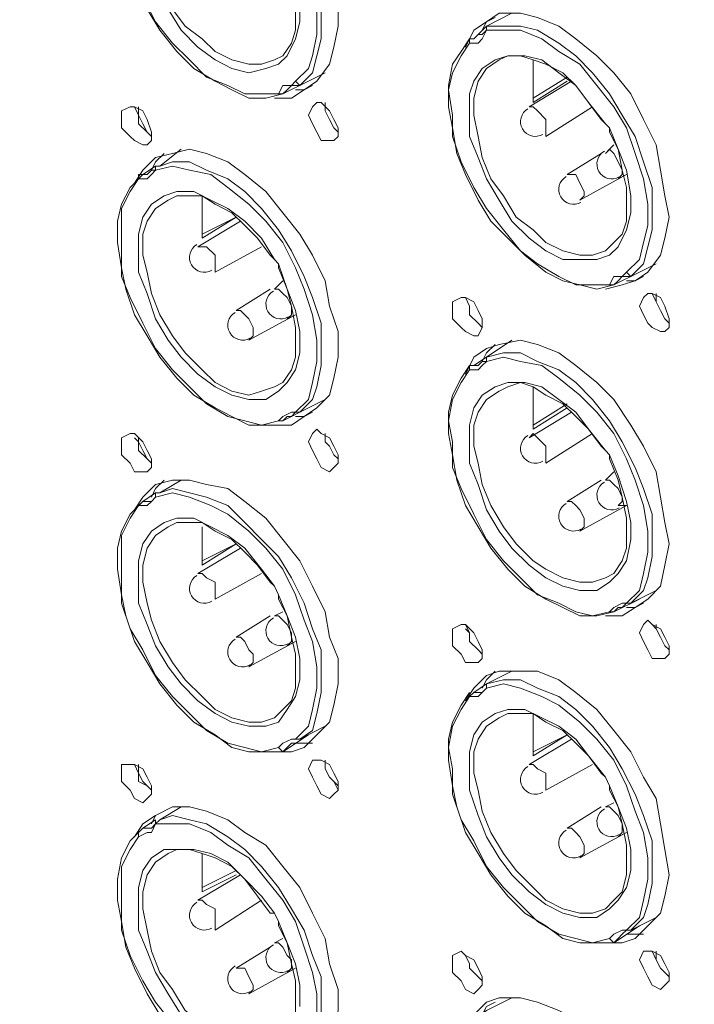
# Model space of a CAD drawing. Units: inches. Extents: x 0 to 630, y 0 to 446.
# Drawn here: x 346 to 356, y 214 to 229 of the extents above; entities that cross this region are included whole.
import ezdxf

# ---------------------------------------------------------------- set-up
doc = ezdxf.new("R2010")
doc.units = ezdxf.units.IN
doc.header["$MEASUREMENT"] = 0
doc.layers.add('_U+30EC_U+30A4_U+30E4_U+30FC 1', color=7, linetype='Continuous')
picture_1 = doc.add_image_def('image1.png', size_in_pixel=(656, 810))

# ---------------------------------------------------------------- blocks, each defined once
blk = doc.blocks.new('block 5')
at = {"layer": '_U+30EC_U+30A4_U+30E4_U+30FC 1'}
image = blk.add_image(picture_1, insert=(298.26, 151.257), size_in_units=(109.156, 135.191), dxfattribs=at)
blk = doc.blocks.new('block 4')
at = {"layer": '_U+30EC_U+30A4_U+30E4_U+30FC 1', "color": 7, "lineweight": 20, "true_color": 0xffffff}
for points in [[(347.472, 231.457), (347.599, 231.712), (347.789, 231.838), (348.044, 231.965), (348.297, 231.965), (348.552, 231.902), (348.869, 231.775), (349.123, 231.585), (349.44, 231.33), (349.695, 231.077), (349.948, 230.696), (350.139, 230.378), (350.329, 229.997), (350.393, 229.616), (350.52, 229.235), (350.52, 228.918), (350.456, 228.6), (350.393, 228.346), (350.203, 228.092), (350.012, 227.965), (349.821, 227.838), (349.568, 227.838)], [(349.948, 228.029), (350.139, 228.219), (350.203, 228.473), (350.266, 228.727), (350.266, 229.045), (350.266, 229.362), (350.139, 229.743), (350.012, 230.124), (349.821, 230.441), (349.631, 230.759), (349.377, 231.077), (349.123, 231.33), (348.869, 231.521), (348.552, 231.712), (348.297, 231.775), (348.044, 231.775), (347.853, 231.775), (347.789, 231.712), (347.789, 231.648)], [(347.789, 231.648), (348.044, 231.712), (348.297, 231.712), (348.615, 231.585), (348.869, 231.394), (349.187, 231.204), (349.44, 230.886), (349.695, 230.569), (349.885, 230.251), (350.012, 229.87), (350.139, 229.489), (350.203, 229.108), (350.203, 228.79), (350.139, 228.473), (350.076, 228.282), (349.885, 228.092)], [(349.695, 227.902), (349.44, 227.838), (349.187, 227.838), (348.932, 227.965), (348.679, 228.092), (348.361, 228.282), (348.107, 228.537), (347.853, 228.854), (347.662, 229.171), (347.472, 229.553), (347.345, 229.87), (347.281, 230.251), (347.218, 230.569), (347.218, 230.886), (347.281, 231.14), (347.409, 231.394), (347.599, 231.585)], [(349.821, 228.029), (349.758, 227.965), (349.695, 227.902), (349.631, 227.902), (349.377, 227.902), (349.123, 227.902), (348.869, 228.029), (348.552, 228.155), (348.297, 228.41), (348.044, 228.663), (347.789, 228.981), (347.599, 229.362), (347.409, 229.743), (347.281, 230.124), (347.281, 230.441), (347.281, 230.759), (347.281, 231.077), (347.409, 231.33), (347.536, 231.521), (347.536, 231.585), (347.599, 231.585)], [(347.98, 229.171), (348.171, 228.854), (348.424, 228.6), (348.679, 228.41), (348.932, 228.282), (349.187, 228.219), (349.44, 228.282), (349.631, 228.346), (349.758, 228.473), (349.885, 228.727), (349.948, 228.981), (349.948, 229.235)], [(349.568, 228.41), (349.377, 228.346), (349.187, 228.346), (348.932, 228.41), (348.679, 228.537), (348.488, 228.727), (348.234, 228.918), (348.044, 229.171), (347.853, 229.489), (347.726, 229.806), (347.662, 230.124), (347.599, 230.441), (347.599, 230.696), (347.662, 230.949), (347.789, 231.14), (347.98, 231.267)], [(349.631, 230.187), (349.758, 229.87), (349.821, 229.616), (349.885, 229.362), (349.885, 229.108), (349.885, 228.854), (349.821, 228.663), (349.695, 228.473), (349.568, 228.41)], [(352.425, 228.6), (352.552, 228.854), (352.743, 228.981), (352.933, 229.108), (353.251, 229.108), (353.504, 229.045), (353.822, 228.918), (354.076, 228.727), (354.394, 228.473), (354.647, 228.219), (354.902, 227.902), (355.092, 227.521), (355.282, 227.139), (355.346, 226.759), (355.41, 226.378), (355.473, 226.06), (355.41, 225.743), (355.346, 225.488), (355.155, 225.235), (354.965, 225.107), (354.774, 225.044), (354.521, 224.98)], [(352.552, 228.727), (352.743, 228.918), (353.123, 229.108)], [(352.87, 229.045), (352.743, 228.981), (352.679, 228.854)], [(352.488, 228.663), (352.615, 228.663), (352.679, 228.727), (352.743, 228.854)], [(352.679, 228.79), (352.615, 228.79), (352.552, 228.727)], [(352.743, 228.854), (352.743, 228.854), (352.679, 228.79)], [(354.902, 225.171), (355.092, 225.362), (355.155, 225.615), (355.219, 225.87), (355.219, 226.187), (355.219, 226.504), (355.092, 226.886), (354.965, 227.266), (354.774, 227.584), (354.584, 227.902), (354.33, 228.219), (354.076, 228.473), (353.822, 228.663), (353.504, 228.854), (353.251, 228.918), (352.996, 228.918), (352.743, 228.918), (352.743, 228.854)], [(352.743, 228.854), (352.996, 228.854), (353.251, 228.854), (353.568, 228.727), (353.822, 228.537), (354.139, 228.346), (354.394, 228.029), (354.647, 227.711), (354.838, 227.394), (354.965, 227.012), (355.092, 226.631), (355.155, 226.251), (355.155, 225.933), (355.092, 225.679), (355.029, 225.425), (354.838, 225.235)], [(354.774, 225.171), (354.711, 225.107), (354.647, 225.044), (354.584, 225.044), (354.33, 225.044), (354.076, 225.044), (353.822, 225.171), (353.504, 225.362), (353.251, 225.552), (352.996, 225.87), (352.743, 226.187), (352.552, 226.504), (352.362, 226.886), (352.235, 227.266), (352.235, 227.584), (352.171, 227.965), (352.235, 228.219), (352.362, 228.473), (352.488, 228.663), (352.488, 228.727), (352.552, 228.727)], [(354.647, 225.044), (354.394, 224.98), (354.139, 225.044), (353.886, 225.107), (353.631, 225.235), (353.314, 225.488), (353.06, 225.743), (352.806, 225.996), (352.615, 226.314), (352.425, 226.695), (352.298, 227.012), (352.235, 227.394), (352.171, 227.711), (352.171, 228.029), (352.235, 228.346), (352.362, 228.537), (352.488, 228.727)], [(354.521, 227.457), (354.266, 227.774), (354.076, 228.029), (353.822, 228.219), (353.568, 228.41), (353.314, 228.473), (353.06, 228.473), (352.87, 228.41), (352.679, 228.282), (352.552, 228.092), (352.488, 227.902), (352.488, 227.584), (352.488, 227.266), (352.615, 226.949), (352.743, 226.631), (352.933, 226.314), (353.123, 225.996), (353.378, 225.743), (353.631, 225.552), (353.886, 225.425), (354.139, 225.425), (354.394, 225.425), (354.584, 225.488), (354.711, 225.615), (354.838, 225.87), (354.902, 226.123), (354.902, 226.378), (354.838, 226.759), (354.711, 227.076), (354.584, 227.394), (354.584, 227.33)], [(354.521, 225.552), (354.33, 225.488), (354.139, 225.488), (353.886, 225.552), (353.631, 225.679), (353.441, 225.87), (353.187, 226.06), (352.996, 226.378), (352.806, 226.631), (352.679, 226.949), (352.615, 227.266), (352.552, 227.584), (352.552, 227.838), (352.615, 228.092), (352.743, 228.282), (352.933, 228.41)], [(352.933, 228.41), (353.06, 228.473), (353.251, 228.473), (353.441, 228.41), (353.631, 228.346), (353.886, 228.219), (354.076, 228.029), (354.266, 227.774), (354.457, 227.521)], [(353.441, 228.41), (353.441, 228.219), (353.441, 228.029), (353.441, 227.774)], [(349.948, 228.029), (350.329, 228.219)], [(350.329, 228.219), (350.329, 228.219)], [(349.948, 228.029), (349.948, 228.029), (349.885, 228.092), (349.821, 228.029), (349.695, 228.029), (349.631, 227.902)], [(350.076, 228.092), (349.695, 227.902)], [(350.076, 228.092), (350.076, 228.092)], [(354.012, 228.092), (353.378, 227.711)], [(353.949, 228.155), (353.441, 227.838)], [(353.441, 227.774), (353.949, 228.092)], [(349.821, 228.029), (349.885, 228.029), (349.948, 228.029)], [(349.885, 227.965), (350.012, 227.965), (350.139, 228.029)], [(350.076, 227.584), (350.139, 227.711), (350.203, 227.774), (350.266, 227.774), (350.393, 227.647), (350.456, 227.521), (350.52, 227.394), (350.52, 227.266), (350.456, 227.203), (350.393, 227.203), (350.266, 227.203), (350.203, 227.33), (350.139, 227.457), (350.076, 227.584)], [(350.329, 227.774), (350.329, 227.647), (350.393, 227.521), (350.456, 227.394), (350.52, 227.33)], [(347.281, 227.521), (347.281, 227.647), (347.409, 227.711), (347.472, 227.711), (347.599, 227.647), (347.662, 227.521), (347.726, 227.33), (347.726, 227.203), (347.662, 227.139), (347.599, 227.139), (347.472, 227.203), (347.409, 227.266), (347.281, 227.394), (347.281, 227.521)], [(347.472, 227.711), (347.536, 227.584), (347.536, 227.457), (347.662, 227.33), (347.726, 227.266)], [(347.536, 227.711), (347.536, 227.584), (347.599, 227.457), (347.662, 227.33), (347.726, 227.266)], [(350.329, 227.711), (350.329, 227.647), (350.393, 227.521), (350.456, 227.394), (350.52, 227.33)], [(353.631, 227.266), (353.631, 227.33), (353.631, 227.457), (353.631, 227.521), (353.504, 227.647), (353.441, 227.711), (353.378, 227.711)], [(354.33, 227.711), (353.631, 227.266)], [(354.457, 227.521), (354.521, 227.457)], [(354.521, 227.457), (354.584, 227.394)], [(354.584, 227.33), (354.711, 227.076), (354.774, 226.759), (354.838, 226.504), (354.838, 226.251), (354.838, 225.996), (354.774, 225.806), (354.647, 225.679), (354.521, 225.552)], [(347.472, 226.568), (347.599, 226.759), (347.789, 226.949), (348.044, 227.012), (348.297, 227.076), (348.552, 227.012), (348.869, 226.886), (349.123, 226.695), (349.44, 226.441), (349.695, 226.123), (349.948, 225.806), (350.139, 225.488), (350.329, 225.107), (350.393, 224.727), (350.52, 224.346), (350.52, 223.964), (350.456, 223.647), (350.393, 223.393), (350.203, 223.203), (350.012, 223.076), (349.821, 222.948), (349.568, 222.948)], [(348.171, 227.076), (347.853, 226.822)], [(348.171, 227.076), (348.171, 227.076)], [(354.647, 227.139), (354.521, 227.012)], [(354.711, 226.631), (354.774, 226.695), (354.774, 226.759), (354.711, 226.886), (354.647, 227.012), (354.584, 227.076), (354.521, 227.012)], [(347.916, 227.012), (347.789, 226.886), (347.726, 226.759)], [(349.948, 223.139), (350.139, 223.329), (350.203, 223.52), (350.266, 223.837), (350.266, 224.155), (350.266, 224.472), (350.139, 224.854), (350.012, 225.171), (349.821, 225.552), (349.631, 225.87), (349.377, 226.187), (349.123, 226.441), (348.869, 226.631), (348.552, 226.759), (348.297, 226.886), (348.044, 226.886), (347.853, 226.822), (347.789, 226.822), (347.789, 226.759)], [(354.457, 227.012), (353.949, 226.695)], [(347.536, 226.631), (347.662, 226.631), (347.726, 226.695), (347.789, 226.759)], [(347.599, 226.695), (347.789, 226.822)], [(347.726, 226.759), (347.662, 226.695), (347.599, 226.695)], [(347.789, 226.822), (347.789, 226.759), (347.726, 226.759)], [(347.789, 226.759), (348.044, 226.822), (348.297, 226.759), (348.615, 226.695), (348.869, 226.504), (349.187, 226.251), (349.44, 225.996), (349.695, 225.679), (349.885, 225.298), (350.012, 224.98), (350.139, 224.599), (350.203, 224.219), (350.203, 223.901), (350.139, 223.584), (350.076, 223.329), (349.885, 223.139)], [(349.695, 222.948), (349.44, 222.948), (349.187, 222.948), (348.932, 223.076), (348.679, 223.203), (348.361, 223.393), (348.107, 223.647), (347.853, 223.964), (347.662, 224.282), (347.472, 224.599), (347.345, 224.98), (347.281, 225.298), (347.218, 225.679), (347.218, 225.996), (347.281, 226.251), (347.409, 226.504), (347.599, 226.695)], [(349.821, 223.076), (349.758, 223.076), (349.695, 223.012), (349.631, 223.012), (349.377, 222.948), (349.123, 223.012), (348.869, 223.076), (348.552, 223.266), (348.297, 223.52), (348.044, 223.774), (347.789, 224.091), (347.599, 224.472), (347.409, 224.854), (347.281, 225.171), (347.281, 225.552), (347.281, 225.87), (347.281, 226.187), (347.409, 226.441), (347.536, 226.631), (347.536, 226.695), (347.599, 226.695)], [(354.139, 226.314), (354.203, 226.378), (354.203, 226.441), (354.139, 226.568), (354.076, 226.695), (354.012, 226.695), (353.949, 226.695)], [(354.838, 226.695), (354.139, 226.314)], [(354.838, 226.695), (354.711, 226.631)], [(349.568, 225.425), (349.377, 225.743), (349.123, 225.996), (348.869, 226.187), (348.615, 226.314), (348.361, 226.441), (348.107, 226.441), (347.916, 226.378), (347.726, 226.251), (347.599, 226.06), (347.536, 225.806), (347.536, 225.552), (347.536, 225.235), (347.662, 224.917), (347.789, 224.536), (347.98, 224.219), (348.171, 223.964), (348.424, 223.711), (348.679, 223.52), (348.932, 223.393), (349.187, 223.329), (349.44, 223.329), (349.631, 223.456), (349.758, 223.584), (349.885, 223.774), (349.948, 224.028), (349.948, 224.346), (349.885, 224.663), (349.758, 224.98), (349.631, 225.362), (349.631, 225.298)], [(349.568, 223.52), (349.377, 223.456), (349.187, 223.393), (348.932, 223.456), (348.679, 223.584), (348.488, 223.774), (348.234, 224.028), (348.044, 224.282), (347.853, 224.599), (347.726, 224.917), (347.662, 225.235), (347.599, 225.488), (347.599, 225.806), (347.662, 225.996), (347.789, 226.187), (347.98, 226.314)], [(347.98, 226.314), (348.107, 226.378), (348.297, 226.378), (348.488, 226.378), (348.679, 226.251), (348.932, 226.123), (349.123, 225.933), (349.313, 225.743), (349.504, 225.488)], [(348.488, 226.378), (348.488, 226.187), (348.488, 225.996), (348.488, 225.743)], [(349.06, 225.996), (348.424, 225.615)], [(348.488, 225.743), (348.996, 226.06)], [(348.996, 226.06), (348.488, 225.806)], [(348.679, 225.235), (348.679, 225.298), (348.679, 225.362), (348.679, 225.488), (348.552, 225.615), (348.488, 225.615), (348.424, 225.615)], [(349.377, 225.615), (348.679, 225.235)], [(349.504, 225.488), (349.568, 225.425)], [(349.568, 225.425), (349.631, 225.362)], [(349.631, 225.298), (349.758, 224.98), (349.821, 224.727), (349.885, 224.409), (349.885, 224.155), (349.885, 223.964), (349.821, 223.774), (349.695, 223.584), (349.568, 223.52)], [(354.902, 225.171), (355.282, 225.362)], [(355.282, 225.362), (355.282, 225.362)], [(349.695, 225.107), (349.568, 224.98)], [(354.902, 225.171), (354.902, 225.171), (354.838, 225.235), (354.774, 225.171), (354.647, 225.171), (354.584, 225.044)], [(355.029, 225.235), (354.647, 225.044)], [(354.774, 225.171), (354.838, 225.171), (354.902, 225.171)], [(354.838, 225.107), (354.965, 225.107), (355.092, 225.171)], [(355.029, 225.235), (355.029, 225.235)], [(349.504, 224.98), (348.996, 224.663)], [(349.758, 224.536), (349.821, 224.599), (349.821, 224.727), (349.758, 224.854), (349.695, 224.917), (349.631, 224.98), (349.568, 224.98)], [(352.235, 224.727), (352.235, 224.79), (352.362, 224.854), (352.425, 224.854), (352.552, 224.79), (352.615, 224.663), (352.679, 224.536), (352.679, 224.409), (352.615, 224.282), (352.552, 224.282), (352.425, 224.346), (352.362, 224.409), (352.235, 224.536), (352.235, 224.727)], [(352.425, 224.854), (352.488, 224.727), (352.488, 224.599), (352.615, 224.472), (352.679, 224.409)], [(352.425, 224.854), (352.488, 224.727), (352.488, 224.599), (352.615, 224.472), (352.679, 224.409)], [(355.029, 224.727), (355.092, 224.854), (355.155, 224.917), (355.219, 224.917), (355.346, 224.854), (355.41, 224.727), (355.473, 224.536), (355.473, 224.409), (355.41, 224.346), (355.346, 224.346), (355.219, 224.409), (355.155, 224.472), (355.092, 224.599), (355.029, 224.727)], [(355.219, 224.917), (355.282, 224.79), (355.346, 224.663), (355.41, 224.536), (355.473, 224.472)], [(355.282, 224.917), (355.282, 224.79), (355.346, 224.663), (355.41, 224.536), (355.473, 224.472)], [(349.187, 224.219), (349.25, 224.282), (349.25, 224.409), (349.187, 224.536), (349.123, 224.599), (349.06, 224.663), (348.996, 224.663)], [(349.885, 224.599), (349.187, 224.219)], [(349.885, 224.599), (349.758, 224.536)], [(352.425, 223.711), (352.552, 223.964), (352.743, 224.091), (352.933, 224.155), (353.251, 224.219), (353.504, 224.155), (353.822, 224.028), (354.076, 223.837), (354.394, 223.584), (354.647, 223.329), (354.902, 222.948), (355.092, 222.631), (355.282, 222.25), (355.346, 221.869), (355.41, 221.488), (355.473, 221.171), (355.41, 220.853), (355.346, 220.536), (355.155, 220.345), (354.965, 220.218), (354.774, 220.091), (354.521, 220.091)], [(352.552, 223.837), (352.743, 223.964), (353.123, 224.219)], [(352.87, 224.155), (352.743, 224.028), (352.679, 223.901)], [(353.123, 224.219), (353.123, 224.219)], [(352.743, 223.964), (352.743, 223.901), (352.679, 223.901)], [(354.902, 220.281), (355.092, 220.472), (355.155, 220.662), (355.219, 220.98), (355.219, 221.297), (355.219, 221.615), (355.092, 221.996), (354.965, 222.313), (354.774, 222.695), (354.584, 223.012), (354.33, 223.329), (354.076, 223.584), (353.822, 223.774), (353.504, 223.901), (353.251, 224.028), (352.996, 224.028), (352.743, 223.964), (352.743, 223.901)], [(352.743, 223.901), (352.996, 223.964), (353.251, 223.901), (353.568, 223.837), (353.822, 223.647), (354.139, 223.393), (354.394, 223.139), (354.647, 222.821), (354.838, 222.44), (354.965, 222.123), (355.092, 221.742), (355.155, 221.361), (355.155, 221.044), (355.092, 220.726), (355.029, 220.472), (354.838, 220.281)], [(354.774, 220.218), (354.711, 220.218), (354.647, 220.154), (354.584, 220.154), (354.33, 220.091), (354.076, 220.154), (353.822, 220.281), (353.504, 220.409), (353.251, 220.662), (352.996, 220.916), (352.743, 221.234), (352.552, 221.615), (352.362, 221.996), (352.235, 222.313), (352.235, 222.695), (352.171, 223.012), (352.235, 223.329), (352.362, 223.584), (352.488, 223.774), (352.488, 223.837), (352.552, 223.837)], [(354.647, 220.154), (354.394, 220.091), (354.139, 220.091), (353.886, 220.218), (353.631, 220.345), (353.314, 220.536), (353.06, 220.789), (352.806, 221.107), (352.615, 221.424), (352.425, 221.742), (352.298, 222.123), (352.235, 222.504), (352.171, 222.821), (352.171, 223.139), (352.235, 223.393), (352.362, 223.647), (352.488, 223.837)], [(352.488, 223.774), (352.615, 223.774), (352.679, 223.837), (352.743, 223.901)], [(352.679, 223.901), (352.615, 223.837), (352.552, 223.837)], [(354.521, 222.568), (354.266, 222.885), (354.076, 223.139), (353.822, 223.329), (353.568, 223.52), (353.314, 223.584), (353.06, 223.584), (352.87, 223.52), (352.679, 223.393), (352.552, 223.203), (352.488, 222.948), (352.488, 222.695), (352.488, 222.377), (352.615, 222.06), (352.743, 221.679), (352.933, 221.361), (353.123, 221.107), (353.378, 220.853), (353.631, 220.662), (353.886, 220.536), (354.139, 220.472), (354.394, 220.472), (354.584, 220.599), (354.711, 220.726), (354.838, 220.916), (354.902, 221.234), (354.902, 221.488), (354.838, 221.805), (354.711, 222.187), (354.584, 222.504), (354.584, 222.44)], [(352.933, 223.456), (353.06, 223.52), (353.251, 223.584), (353.441, 223.52), (353.631, 223.393), (353.886, 223.266), (354.076, 223.076), (354.266, 222.885), (354.457, 222.631)], [(353.441, 223.52), (353.441, 223.329), (353.441, 223.139), (353.441, 222.885)], [(354.521, 220.662), (354.33, 220.599), (354.139, 220.599), (353.886, 220.662), (353.631, 220.789), (353.441, 220.916), (353.187, 221.171), (352.996, 221.424), (352.806, 221.742), (352.679, 222.06), (352.615, 222.377), (352.552, 222.631), (352.552, 222.948), (352.615, 223.139), (352.743, 223.329), (352.933, 223.456)], [(350.076, 223.203), (349.695, 223.012)], [(349.948, 223.139), (350.329, 223.329)], [(350.076, 223.203), (350.076, 223.203)], [(350.329, 223.329), (350.329, 223.329)], [(353.949, 223.266), (353.441, 222.948)], [(353.441, 222.885), (353.949, 223.203)], [(349.948, 223.139), (349.948, 223.139), (349.885, 223.139), (349.821, 223.139), (349.695, 223.076), (349.631, 223.012)], [(349.821, 223.076), (349.885, 223.139), (349.948, 223.139)], [(349.885, 223.076), (350.012, 223.076), (350.139, 223.139)], [(354.012, 223.139), (353.378, 222.758)], [(347.281, 222.631), (347.281, 222.758), (347.409, 222.821), (347.472, 222.821), (347.599, 222.695), (347.662, 222.568), (347.726, 222.44), (347.726, 222.313), (347.662, 222.25), (347.599, 222.25), (347.472, 222.25), (347.409, 222.377), (347.281, 222.504), (347.281, 222.631)], [(347.472, 222.758), (347.536, 222.695), (347.536, 222.568), (347.662, 222.44), (347.726, 222.377)], [(347.536, 222.758), (347.536, 222.695), (347.599, 222.568), (347.662, 222.44), (347.726, 222.377)], [(350.076, 222.695), (350.139, 222.821), (350.203, 222.885), (350.266, 222.821), (350.393, 222.758), (350.456, 222.631), (350.52, 222.504), (350.52, 222.377), (350.456, 222.313), (350.393, 222.25), (350.266, 222.313), (350.203, 222.44), (350.139, 222.568), (350.076, 222.695)], [(350.329, 222.821), (350.329, 222.695), (350.393, 222.631), (350.456, 222.504), (350.52, 222.44)], [(350.329, 222.821), (350.329, 222.695), (350.393, 222.631), (350.456, 222.504), (350.52, 222.44)], [(353.631, 222.377), (353.631, 222.44), (353.631, 222.504), (353.631, 222.631), (353.504, 222.758), (353.441, 222.821), (353.378, 222.758)], [(354.33, 222.821), (353.631, 222.377)], [(354.457, 222.631), (354.521, 222.568)], [(354.521, 222.568), (354.584, 222.504)], [(354.584, 222.44), (354.711, 222.123), (354.774, 221.869), (354.838, 221.552), (354.838, 221.297), (354.838, 221.107), (354.774, 220.916), (354.647, 220.726), (354.521, 220.662)], [(354.647, 222.25), (354.521, 222.123)], [(347.472, 221.679), (347.599, 221.869), (347.789, 222.06), (348.044, 222.123), (348.297, 222.123), (348.552, 222.06), (348.869, 221.996), (349.123, 221.805), (349.44, 221.552), (349.695, 221.234), (349.948, 220.916), (350.139, 220.536), (350.329, 220.154), (350.393, 219.773), (350.52, 219.456), (350.52, 219.075), (350.456, 218.757), (350.393, 218.504), (350.203, 218.313), (350.012, 218.122), (349.821, 218.059), (349.568, 218.059)], [(347.916, 222.123), (347.789, 221.996), (347.726, 221.869)], [(348.171, 222.123), (347.853, 221.932)], [(348.171, 222.123), (348.171, 222.123)], [(354.457, 222.123), (353.949, 221.805)], [(354.711, 221.742), (354.774, 221.805), (354.774, 221.869), (354.711, 221.996), (354.647, 222.06), (354.584, 222.123), (354.521, 222.123)], [(347.536, 221.742), (347.662, 221.742), (347.726, 221.805), (347.789, 221.869)], [(347.599, 221.805), (347.789, 221.932)], [(347.789, 221.932), (347.789, 221.869), (347.726, 221.805)], [(349.948, 218.249), (350.139, 218.377), (350.203, 218.63), (350.266, 218.948), (350.266, 219.202), (350.266, 219.583), (350.139, 219.901), (350.012, 220.281), (349.821, 220.662), (349.631, 220.98), (349.377, 221.234), (349.123, 221.488), (348.869, 221.742), (348.552, 221.869), (348.297, 221.932), (348.044, 221.996), (347.853, 221.932), (347.789, 221.932), (347.789, 221.869)], [(347.789, 221.869), (348.044, 221.932), (348.297, 221.869), (348.615, 221.742), (348.869, 221.615), (349.187, 221.361), (349.44, 221.107), (349.695, 220.789), (349.885, 220.409), (350.012, 220.028), (350.139, 219.71), (350.203, 219.329), (350.203, 219.012), (350.139, 218.694), (350.076, 218.44), (349.885, 218.249)], [(349.695, 218.059), (349.44, 218.059), (349.187, 218.059), (348.932, 218.122), (348.679, 218.313), (348.361, 218.504), (348.107, 218.757), (347.853, 219.075), (347.662, 219.393), (347.472, 219.71), (347.345, 220.091), (347.281, 220.409), (347.218, 220.789), (347.218, 221.107), (347.281, 221.361), (347.409, 221.615), (347.599, 221.805)], [(349.821, 218.186), (349.758, 218.122), (349.695, 218.059), (349.631, 218.122), (349.377, 218.059), (349.123, 218.122), (348.869, 218.186), (348.552, 218.377), (348.297, 218.63), (348.044, 218.885), (347.789, 219.202), (347.599, 219.583), (347.409, 219.901), (347.281, 220.281), (347.281, 220.662), (347.281, 220.98), (347.281, 221.297), (347.409, 221.552), (347.536, 221.742), (347.599, 221.805)], [(347.726, 221.805), (347.662, 221.805), (347.599, 221.805)], [(354.139, 221.361), (354.203, 221.424), (354.203, 221.552), (354.139, 221.679), (354.076, 221.742), (354.012, 221.805), (353.949, 221.805)], [(354.838, 221.742), (354.139, 221.361)], [(354.838, 221.742), (354.711, 221.742)], [(349.568, 220.536), (349.377, 220.789), (349.123, 221.107), (348.869, 221.297), (348.615, 221.424), (348.361, 221.552), (348.107, 221.552), (347.916, 221.488), (347.726, 221.361), (347.599, 221.171), (347.536, 220.916), (347.536, 220.599), (347.536, 220.281), (347.662, 219.964), (347.789, 219.646), (347.98, 219.329), (348.171, 219.075), (348.424, 218.821), (348.679, 218.63), (348.932, 218.504), (349.187, 218.44), (349.44, 218.44), (349.631, 218.504), (349.758, 218.694), (349.885, 218.885), (349.948, 219.138), (349.948, 219.456), (349.885, 219.773), (349.758, 220.091), (349.631, 220.409), (349.631, 220.345)], [(349.568, 218.567), (349.377, 218.504), (349.187, 218.504), (348.932, 218.567), (348.679, 218.694), (348.488, 218.885), (348.234, 219.138), (348.044, 219.393), (347.853, 219.71), (347.726, 220.028), (347.662, 220.281), (347.599, 220.599), (347.599, 220.853), (347.662, 221.107), (347.789, 221.297), (347.98, 221.424)], [(347.98, 221.424), (348.107, 221.488), (348.297, 221.488), (348.488, 221.488), (348.679, 221.361), (348.932, 221.234), (349.123, 221.044), (349.313, 220.853), (349.504, 220.599)], [(348.488, 221.424), (348.488, 221.297), (348.488, 221.044), (348.488, 220.853)], [(348.488, 220.853), (348.996, 221.171)], [(348.996, 221.171), (348.488, 220.916)], [(349.06, 221.107), (348.424, 220.726)], [(348.679, 220.345), (348.679, 220.345), (348.679, 220.472), (348.679, 220.599), (348.552, 220.662), (348.488, 220.726), (348.424, 220.726)], [(349.377, 220.726), (348.679, 220.345)], [(349.504, 220.599), (349.568, 220.536)], [(349.568, 220.536), (349.631, 220.409)], [(354.902, 220.281), (355.282, 220.472)], [(355.282, 220.472), (355.282, 220.472)], [(349.631, 220.345), (349.758, 220.091), (349.821, 219.773), (349.885, 219.52), (349.885, 219.265), (349.885, 219.012), (349.821, 218.821), (349.695, 218.694), (349.568, 218.567)], [(354.902, 220.281), (354.902, 220.281), (354.838, 220.281), (354.774, 220.281), (354.647, 220.218), (354.584, 220.154)], [(355.029, 220.345), (354.647, 220.154)], [(354.774, 220.218), (354.838, 220.281), (354.902, 220.281)], [(354.838, 220.218), (354.965, 220.218), (355.092, 220.281)], [(355.029, 220.345), (355.029, 220.345)], [(349.695, 220.154), (349.568, 220.091)], [(349.504, 220.091), (348.996, 219.773)], [(349.758, 219.646), (349.821, 219.71), (349.821, 219.837), (349.758, 219.964), (349.695, 220.028), (349.631, 220.091), (349.568, 220.091)], [(352.235, 219.773), (352.235, 219.901), (352.362, 219.964), (352.425, 219.964), (352.552, 219.837), (352.615, 219.71), (352.679, 219.583), (352.679, 219.456), (352.615, 219.393), (352.552, 219.393), (352.425, 219.393), (352.362, 219.52), (352.235, 219.646), (352.235, 219.773)], [(352.425, 219.964), (352.488, 219.837), (352.488, 219.71), (352.615, 219.583), (352.679, 219.52)], [(355.029, 219.837), (355.092, 219.964), (355.155, 220.028), (355.219, 219.964), (355.346, 219.901), (355.41, 219.773), (355.473, 219.646), (355.473, 219.52), (355.41, 219.456), (355.346, 219.456), (355.219, 219.456), (355.155, 219.583), (355.092, 219.71), (355.029, 219.837)], [(355.219, 219.964), (355.282, 219.901), (355.346, 219.773), (355.41, 219.646), (355.473, 219.583)], [(355.282, 219.964), (355.282, 219.901), (355.346, 219.773), (355.41, 219.646), (355.473, 219.583)], [(352.425, 219.901), (352.488, 219.837), (352.488, 219.71), (352.615, 219.583), (352.679, 219.52)], [(349.187, 219.329), (349.25, 219.393), (349.25, 219.52), (349.187, 219.583), (349.123, 219.71), (349.06, 219.773), (348.996, 219.773)], [(349.885, 219.71), (349.187, 219.329)], [(349.885, 219.71), (349.758, 219.646)], [(352.425, 218.821), (352.552, 219.012), (352.743, 219.202), (352.933, 219.265), (353.251, 219.265), (353.504, 219.265), (353.822, 219.138), (354.076, 218.948), (354.394, 218.694), (354.647, 218.377), (354.902, 218.059), (355.092, 217.678), (355.282, 217.361), (355.346, 216.979), (355.41, 216.598), (355.473, 216.218), (355.41, 215.9), (355.346, 215.646), (355.155, 215.455), (354.965, 215.265), (354.774, 215.202), (354.521, 215.202)], [(352.552, 218.948), (352.743, 219.075), (353.123, 219.265)], [(352.87, 219.265), (352.743, 219.138), (352.679, 219.012)], [(353.123, 219.265), (353.123, 219.265)], [(352.743, 219.075), (352.743, 219.012), (352.679, 218.948)], [(354.902, 215.392), (355.092, 215.582), (355.155, 215.773), (355.219, 216.09), (355.219, 216.408), (355.219, 216.726), (355.092, 217.106), (354.965, 217.424), (354.774, 217.805), (354.584, 218.122), (354.33, 218.44), (354.076, 218.694), (353.822, 218.885), (353.504, 219.012), (353.251, 219.138), (352.996, 219.138), (352.743, 219.075), (352.743, 219.012)], [(352.743, 219.012), (352.996, 219.075), (353.251, 219.012), (353.568, 218.885), (353.822, 218.757), (354.139, 218.504), (354.394, 218.249), (354.647, 217.932), (354.838, 217.551), (354.965, 217.17), (355.092, 216.853), (355.155, 216.471), (355.155, 216.154), (355.092, 215.837), (355.029, 215.582), (354.838, 215.392)], [(354.774, 215.329), (354.711, 215.265), (354.647, 215.202), (354.584, 215.265), (354.33, 215.202), (354.076, 215.265), (353.822, 215.329), (353.504, 215.519), (353.251, 215.773), (352.996, 216.027), (352.743, 216.345), (352.552, 216.726), (352.362, 217.043), (352.235, 217.424), (352.235, 217.805), (352.171, 218.122), (352.235, 218.44), (352.362, 218.694), (352.488, 218.885), (352.552, 218.948)], [(354.647, 215.202), (354.394, 215.202), (354.139, 215.202), (353.886, 215.265), (353.631, 215.455), (353.314, 215.646), (353.06, 215.9), (352.806, 216.218), (352.615, 216.535), (352.425, 216.853), (352.298, 217.234), (352.235, 217.551), (352.171, 217.932), (352.171, 218.249), (352.235, 218.504), (352.362, 218.757), (352.488, 218.948)], [(352.488, 218.885), (352.615, 218.885), (352.679, 218.948), (352.743, 219.012)], [(352.679, 218.948), (352.615, 218.948), (352.552, 218.948)], [(354.521, 217.678), (354.266, 217.996), (354.076, 218.249), (353.822, 218.44), (353.568, 218.567), (353.314, 218.694), (353.06, 218.694), (352.87, 218.63), (352.679, 218.504), (352.552, 218.313), (352.488, 218.059), (352.488, 217.805), (352.488, 217.487), (352.615, 217.106), (352.743, 216.789), (352.933, 216.471), (353.123, 216.218), (353.378, 215.963), (353.631, 215.773), (353.886, 215.646), (354.139, 215.582), (354.394, 215.582), (354.584, 215.71), (354.711, 215.837), (354.838, 216.027), (354.902, 216.281), (354.902, 216.598), (354.838, 216.916), (354.711, 217.234), (354.584, 217.551), (354.584, 217.487)], [(352.933, 218.567), (353.06, 218.63), (353.251, 218.63), (353.441, 218.63), (353.631, 218.504), (353.886, 218.377), (354.076, 218.186), (354.266, 217.996), (354.457, 217.741)], [(353.441, 218.63), (353.441, 218.44), (353.441, 218.186), (353.441, 217.996)], [(354.521, 215.71), (354.33, 215.646), (354.139, 215.646), (353.886, 215.71), (353.631, 215.837), (353.441, 216.027), (353.187, 216.281), (352.996, 216.535), (352.806, 216.853), (352.679, 217.17), (352.615, 217.487), (352.552, 217.741), (352.552, 218.059), (352.615, 218.249), (352.743, 218.44), (352.933, 218.567)], [(349.948, 218.249), (350.329, 218.44)], [(350.329, 218.44), (350.329, 218.44)], [(349.948, 218.249), (349.948, 218.249), (349.885, 218.249), (349.821, 218.249), (349.695, 218.186), (349.631, 218.122)], [(350.076, 218.313), (349.695, 218.059)], [(349.821, 218.186), (349.885, 218.186), (349.948, 218.186)], [(349.885, 218.186), (350.012, 218.186), (350.139, 218.186)], [(350.076, 218.313), (350.076, 218.313)], [(354.012, 218.249), (353.378, 217.869)], [(353.441, 217.996), (353.949, 218.313)], [(353.949, 218.313), (353.441, 218.059)], [(350.076, 217.805), (350.139, 217.932), (350.203, 217.932), (350.266, 217.932), (350.393, 217.869), (350.456, 217.741), (350.52, 217.614), (350.52, 217.487), (350.456, 217.424), (350.393, 217.361), (350.266, 217.424), (350.203, 217.551), (350.139, 217.678), (350.076, 217.805)], [(350.329, 217.932), (350.329, 217.805), (350.393, 217.678), (350.456, 217.614), (350.52, 217.487)], [(350.329, 217.932), (350.329, 217.805), (350.393, 217.678), (350.456, 217.614), (350.52, 217.551)], [(347.281, 217.741), (347.281, 217.869), (347.409, 217.869), (347.472, 217.869), (347.599, 217.805), (347.662, 217.678), (347.726, 217.551), (347.726, 217.424), (347.662, 217.361), (347.599, 217.297), (347.472, 217.361), (347.409, 217.487), (347.281, 217.614), (347.281, 217.741)], [(347.472, 217.869), (347.536, 217.741), (347.536, 217.614), (347.662, 217.551), (347.726, 217.487)], [(347.536, 217.869), (347.536, 217.741), (347.599, 217.614), (347.662, 217.551), (347.726, 217.487)], [(353.631, 217.487), (353.631, 217.551), (353.631, 217.614), (353.631, 217.741), (353.504, 217.805), (353.441, 217.869), (353.378, 217.869)], [(354.33, 217.869), (353.631, 217.487)], [(354.457, 217.741), (354.521, 217.678)], [(354.521, 217.678), (354.584, 217.551)], [(354.584, 217.487), (354.711, 217.234), (354.774, 216.979), (354.838, 216.662), (354.838, 216.408), (354.838, 216.218), (354.774, 215.963), (354.647, 215.837), (354.521, 215.71)], [(347.472, 216.789), (347.599, 216.979), (347.789, 217.106), (348.044, 217.234), (348.297, 217.234), (348.552, 217.17), (348.869, 217.043), (349.123, 216.853), (349.44, 216.662), (349.695, 216.345), (349.948, 216.027), (350.139, 215.646), (350.329, 215.265), (350.393, 214.884), (350.52, 214.503), (350.52, 214.186), (350.456, 213.868), (350.393, 213.614), (350.203, 213.36), (350.012, 213.233), (349.821, 213.17), (349.568, 213.106)], [(347.916, 217.17), (347.789, 217.106), (347.726, 216.979)], [(348.171, 217.234), (347.853, 217.043)], [(348.171, 217.234), (348.171, 217.234)], [(354.457, 217.234), (353.949, 216.916)], [(354.647, 217.297), (354.521, 217.234)], [(354.711, 216.789), (354.774, 216.853), (354.774, 216.979), (354.711, 217.106), (354.647, 217.17), (354.584, 217.234), (354.521, 217.234)], [(347.599, 216.916), (347.789, 217.043)], [(347.789, 217.043), (347.789, 216.979), (347.726, 216.916)], [(349.948, 213.296), (350.139, 213.487), (350.203, 213.741), (350.266, 213.995), (350.266, 214.312), (350.266, 214.694), (350.139, 215.011), (350.012, 215.392), (349.821, 215.71), (349.631, 216.027), (349.377, 216.345), (349.123, 216.598), (348.869, 216.789), (348.552, 216.979), (348.297, 217.043), (348.044, 217.106), (347.853, 217.043), (347.789, 216.979)], [(349.695, 213.17), (349.44, 213.106), (349.187, 213.17), (348.932, 213.233), (348.679, 213.36), (348.361, 213.614), (348.107, 213.868), (347.853, 214.122), (347.662, 214.439), (347.472, 214.821), (347.345, 215.138), (347.281, 215.519), (347.218, 215.837), (347.218, 216.154), (347.281, 216.471), (347.409, 216.726), (347.599, 216.916)], [(349.821, 213.296), (349.758, 213.233), (349.695, 213.17), (349.631, 213.17), (349.377, 213.17), (349.123, 213.17), (348.869, 213.296), (348.552, 213.487), (348.297, 213.678), (348.044, 213.995), (347.789, 214.312), (347.599, 214.63), (347.409, 215.011), (347.281, 215.392), (347.281, 215.773), (347.281, 216.09), (347.281, 216.345), (347.409, 216.598), (347.536, 216.789), (347.536, 216.853), (347.599, 216.916)], [(347.536, 216.789), (347.662, 216.853), (347.726, 216.853), (347.789, 216.979)], [(347.726, 216.916), (347.662, 216.916), (347.599, 216.916)], [(347.789, 216.979), (348.044, 216.979), (348.297, 216.979), (348.615, 216.853), (348.869, 216.662), (349.187, 216.471), (349.44, 216.154), (349.695, 215.837), (349.885, 215.519), (350.012, 215.138), (350.139, 214.757), (350.203, 214.439), (350.203, 214.059), (350.139, 213.804), (350.076, 213.551), (349.885, 213.36)], [(354.139, 216.471), (354.203, 216.535), (354.203, 216.662), (354.139, 216.789), (354.076, 216.853), (354.012, 216.916), (353.949, 216.916)], [(354.838, 216.853), (354.139, 216.471)], [(354.838, 216.853), (354.711, 216.789)], [(349.568, 215.646), (349.377, 215.9), (349.123, 216.154), (348.869, 216.408), (348.615, 216.535), (348.361, 216.598), (348.107, 216.598), (347.916, 216.598), (347.726, 216.471), (347.599, 216.281), (347.536, 216.027), (347.536, 215.71), (347.536, 215.392), (347.662, 215.074), (347.789, 214.757), (347.98, 214.439), (348.171, 214.122)], [(349.948, 214.249), (349.948, 214.566), (349.885, 214.884), (349.758, 215.202), (349.631, 215.519), (349.631, 215.455)], [(347.98, 216.535), (348.107, 216.598), (348.297, 216.598), (348.488, 216.535), (348.679, 216.471), (348.932, 216.345), (349.123, 216.154), (349.313, 215.9), (349.504, 215.646)], [(349.568, 213.678), (349.377, 213.614), (349.187, 213.614), (348.932, 213.678), (348.679, 213.804), (348.488, 213.995), (348.234, 214.186), (348.044, 214.503), (347.853, 214.757), (347.726, 215.074), (347.662, 215.392), (347.599, 215.71), (347.599, 215.963), (347.662, 216.218), (347.789, 216.408), (347.98, 216.535)], [(348.488, 216.535), (348.488, 216.345), (348.488, 216.154), (348.488, 215.963)], [(348.996, 216.281), (348.488, 216.027)], [(349.06, 216.218), (348.424, 215.837)], [(348.488, 215.963), (348.996, 216.218)], [(348.679, 215.392), (348.679, 215.455), (348.679, 215.582), (348.679, 215.71), (348.552, 215.773), (348.488, 215.837), (348.424, 215.837)], [(349.377, 215.837), (348.679, 215.392)], [(349.504, 215.646), (349.568, 215.646)], [(349.568, 215.646), (349.631, 215.519)], [(354.902, 215.392), (355.282, 215.582)], [(355.282, 215.582), (355.282, 215.582)], [(349.631, 215.455), (349.758, 215.202), (349.821, 214.884), (349.885, 214.63), (349.885, 214.376), (349.885, 214.122), (349.821, 213.931), (349.695, 213.804), (349.568, 213.678)], [(354.902, 215.392), (354.902, 215.392), (354.838, 215.392), (354.774, 215.392), (354.647, 215.329), (354.584, 215.265)], [(355.029, 215.455), (354.647, 215.202)], [(354.774, 215.329), (354.838, 215.392), (354.902, 215.392)], [(355.029, 215.455), (355.029, 215.455)], [(349.695, 215.265), (349.568, 215.202)], [(354.838, 215.329), (354.965, 215.329), (355.092, 215.329)], [(349.504, 215.138), (348.996, 214.821)], [(349.758, 214.757), (349.821, 214.821), (349.821, 214.947), (349.758, 215.011), (349.695, 215.138), (349.631, 215.202), (349.568, 215.202)], [(352.235, 214.884), (352.235, 215.011), (352.362, 215.074), (352.425, 215.011), (352.552, 214.947), (352.615, 214.821), (352.679, 214.694), (352.679, 214.566), (352.615, 214.503), (352.552, 214.439), (352.425, 214.503), (352.362, 214.63), (352.235, 214.757), (352.235, 214.884)], [(352.425, 215.011), (352.488, 214.884), (352.488, 214.821), (352.615, 214.694), (352.679, 214.63)], [(352.425, 215.011), (352.488, 214.884), (352.488, 214.821), (352.615, 214.694), (352.679, 214.63)], [(355.029, 214.947), (355.092, 215.074), (355.155, 215.074), (355.219, 215.074), (355.346, 215.011), (355.41, 214.884), (355.473, 214.757), (355.473, 214.63), (355.41, 214.566), (355.346, 214.503), (355.219, 214.566), (355.155, 214.694), (355.092, 214.821), (355.029, 214.947)], [(355.219, 215.074), (355.282, 214.947), (355.346, 214.821), (355.41, 214.757), (355.473, 214.694)], [(355.282, 215.074), (355.282, 214.947), (355.346, 214.821), (355.41, 214.757), (355.473, 214.694)], [(349.187, 214.439), (349.25, 214.503), (349.25, 214.566), (349.187, 214.694), (349.123, 214.821), (349.06, 214.821), (348.996, 214.821)], [(349.885, 214.821), (349.187, 214.439)], [(349.885, 214.821), (349.758, 214.757)], [(352.425, 213.931), (352.552, 214.122), (352.743, 214.312), (352.933, 214.376), (353.251, 214.376), (353.504, 214.312), (353.822, 214.186), (354.076, 214.059), (354.394, 213.804), (354.647, 213.487), (354.902, 213.17), (355.092, 212.788), (355.282, 212.407), (355.346, 212.027), (355.41, 211.646), (355.473, 211.328), (355.41, 211.011), (355.346, 210.756), (355.155, 210.566), (354.965, 210.376), (354.774, 210.312), (354.521, 210.312)], [(352.552, 214.059), (352.743, 214.186), (353.123, 214.376)], [(353.123, 214.376), (353.123, 214.376)], [(352.87, 214.312), (352.743, 214.249), (352.679, 214.122)]]:
    blk.add_lwpolyline(points, dxfattribs=at)
for points in [[(353.362, 227.681), (353.255, 227.62), (353.219, 227.484), (353.28, 227.378), (353.341, 227.271), (353.477, 227.235), (353.584, 227.296)], [(354.505, 227.046), (354.398, 226.985), (354.362, 226.849), (354.423, 226.743), (354.484, 226.636), (354.62, 226.6), (354.727, 226.661)], [(353.933, 226.665), (353.827, 226.604), (353.79, 226.468), (353.852, 226.362), (353.913, 226.255), (354.049, 226.219), (354.155, 226.28)], [(348.409, 225.649), (348.302, 225.588), (348.266, 225.452), (348.327, 225.346), (348.388, 225.239), (348.524, 225.203), (348.631, 225.264)], [(349.552, 224.951), (349.445, 224.89), (349.409, 224.754), (349.47, 224.647), (349.531, 224.541), (349.667, 224.504), (349.774, 224.566)], [(348.98, 224.633), (348.874, 224.572), (348.837, 224.436), (348.899, 224.33), (348.96, 224.224), (349.096, 224.187), (349.202, 224.248)], [(353.362, 222.792), (353.255, 222.731), (353.219, 222.595), (353.28, 222.488), (353.341, 222.382), (353.477, 222.345), (353.584, 222.407)], [(354.505, 222.093), (354.398, 222.032), (354.362, 221.896), (354.423, 221.79), (354.484, 221.683), (354.62, 221.647), (354.727, 221.708)], [(353.933, 221.776), (353.827, 221.715), (353.79, 221.579), (353.852, 221.472), (353.913, 221.366), (354.049, 221.329), (354.155, 221.391)], [(348.409, 220.696), (348.302, 220.635), (348.266, 220.499), (348.327, 220.393), (348.388, 220.286), (348.524, 220.25), (348.631, 220.311)], [(349.552, 220.061), (349.445, 220), (349.409, 219.864), (349.47, 219.758), (349.531, 219.651), (349.667, 219.615), (349.774, 219.676)], [(348.98, 219.744), (348.874, 219.683), (348.837, 219.547), (348.899, 219.44), (348.96, 219.334), (349.096, 219.297), (349.202, 219.359)], [(353.362, 217.839), (353.255, 217.778), (353.219, 217.642), (353.28, 217.535), (353.341, 217.429), (353.477, 217.392), (353.584, 217.454)], [(354.505, 217.204), (354.398, 217.143), (354.362, 217.007), (354.423, 216.9), (354.484, 216.794), (354.62, 216.757), (354.727, 216.819)], [(353.933, 216.886), (353.827, 216.825), (353.79, 216.689), (353.852, 216.583), (353.913, 216.476), (354.049, 216.44), (354.155, 216.501)], [(348.409, 215.807), (348.302, 215.746), (348.266, 215.61), (348.327, 215.503), (348.388, 215.397), (348.524, 215.36), (348.631, 215.422)], [(349.552, 215.172), (349.445, 215.111), (349.409, 214.975), (349.47, 214.868), (349.531, 214.762), (349.667, 214.725), (349.774, 214.787)], [(348.98, 214.854), (348.874, 214.793), (348.837, 214.657), (348.899, 214.551), (348.96, 214.444), (349.096, 214.408), (349.202, 214.469)]]:
    blk.add_open_spline(points, degree=3, knots=[0, 0, 0, 0, 1, 1, 1, 2, 2, 2, 2], dxfattribs=at)
at = {"layer": '_U+30EC_U+30A4_U+30E4_U+30FC 1'}
blk.add_blockref('block 5', (0, 0), dxfattribs=at)
blk = doc.blocks.new('block 2')
at = {"layer": '_U+30EC_U+30A4_U+30E4_U+30FC 1'}
blk.add_blockref('block 4', (0, 0), dxfattribs=at)

msp = doc.modelspace()

# ---------------------------------------------------------------- block references
at = {"layer": '_U+30EC_U+30A4_U+30E4_U+30FC 1'}
msp.add_blockref('block 2', (0, 0), dxfattribs=at)

doc.saveas('drawing.dxf')
